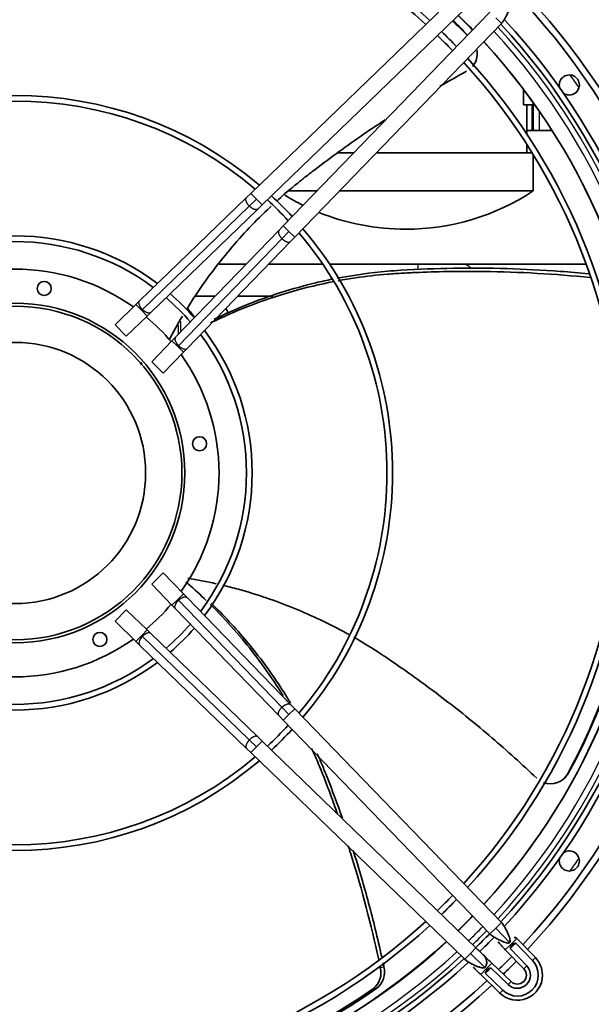
# Model space of a CAD drawing. Units: inches. Extents: x 0 to 546, y 0 to 354.
# Drawn here: x 365 to 376, y 230 to 250 of the extents above; entities that cross this region are included whole.
import ezdxf

# ---------------------------------------------------------------- set-up
doc = ezdxf.new("R2010")
doc.units = ezdxf.units.IN
doc.header["$LTSCALE"] = 50
doc.header["$MEASUREMENT"] = 0
for name, color, linetype in [('0512P-0651', 7, 'Continuous'), ('0514P-0049_(0.87', 7, 'Continuous'), ('0533F-0555', 7, 'Continuous'), ('0621F-20424', 7, 'Continuous'), ('0720F-3977', 7, 'Continuous'), ('Default', 7, 'Continuous'), ('DUNLI_630', 7, 'Continuous')]:
    doc.layers.add(name, color=color, linetype=linetype)

# ---------------------------------------------------------------- blocks, each defined once
blk = doc.blocks.new('SE1')
at = {"layer": '0512P-0651', "color": 7, "linetype": 'Continuous', "lineweight": 35}
blk.add_open_spline([(368.077, 244.051), (368.115, 244.013), (368.16, 243.958), (368.202, 243.894), (368.21, 243.881)], degree=3, knots=[0.3877981, 0.3877981, 0.3877981, 0.3877981, 0.5015166, 0.5296695, 0.5296695, 0.5296695, 0.5296695], dxfattribs=at)
blk.add_open_spline([(368.869, 243.971), (368.855, 244.001), (368.841, 244.032), (368.826, 244.061)], degree=3, dxfattribs=at)
at = {"layer": '0514P-0049_(0.87', "color": 7, "linetype": 'Continuous', "lineweight": 35}
for p, q in [((374.657, 248.046), (374.657, 248.348)), ((374.657, 248.046), (374.845, 248.046)), ((374.72, 247.476), (374.72, 248.046)), ((374.72, 247.111), (374.72, 247.274)), ((371.335, 247.111), (371.006, 247.111)), ((374.823, 247.111), (371.773, 247.111)), ((374.845, 246.361), (374.845, 247.076)), ((370.61, 246.361), (370.045, 246.361)), ((374.845, 246.361), (371.048, 246.361))]:
    blk.add_line(p, q, dxfattribs=at)
for start, end in [(238.5872, 243.7653), (270, 303.3985), (247.9923, 270)]:
    blk.add_arc((372.345, 250.153), 4.542, start, end, dxfattribs=at)
at = {"layer": '0533F-0555', "color": 7, "linetype": 'Continuous', "lineweight": 30}
for p, q in [((374.826, 247.549), (374.826, 248.046)), ((374.968, 247.549), (374.968, 247.918))]:
    blk.add_line(p, q, dxfattribs=at)
at = {"layer": '0533F-0555', "color": 7, "linetype": 'Continuous', "lineweight": 35}
for p, q in [((374.845, 247.549), (374.845, 248.093)), ((374.72, 247.549), (374.826, 247.549)), ((374.826, 247.549), (374.845, 247.549)), ((374.845, 247.549), (374.968, 247.549)), ((374.968, 247.549), (375.212, 247.549))]:
    blk.add_line(p, q, dxfattribs=at)
at = {"layer": '0621F-20424', "color": 7, "linetype": 'Continuous', "lineweight": 35}
for p, q in [((369.22, 244.924), (368.691, 244.924)), ((370.724, 244.924), (369.658, 244.924)), ((372.585, 244.924), (370.857, 244.924)), ((373.474, 244.924), (372.585, 244.924)), ((375.886, 244.924), (373.474, 244.924)), ((368.225, 244.299), (368.616, 244.299)), ((369.054, 244.299), (369.743, 244.299))]:
    blk.add_line(p, q, dxfattribs=at)
at = {"layer": '0621F-20424', "color": 7, "linetype": 'Continuous', "lineweight": 30}
blk.add_line((372.585, 244.924), (372.585, 244.813), dxfattribs=at)
blk.add_ellipse((373.474, 244.611), major_axis=(0, -0.313), ratio=0.71133, start_param=2.379508, end_param=3.141593, dxfattribs=at)
at = {"layer": '0720F-3977', "color": 7, "linetype": 'Continuous', "lineweight": 30}
for p, q in [((367.888, 243.73), (367.888, 243.546)), ((367.932, 243.804), (367.932, 243.592))]:
    blk.add_line(p, q, dxfattribs=at)
at = {"layer": 'DUNLI_630', "color": 7, "linetype": 'Continuous', "lineweight": 35}
for p, q in [((373.505, 250.365), (369.315, 246.314)), ((369.534, 246.088), (373.724, 250.138)), ((373.997, 249.865), (369.947, 245.675)), ((370.173, 245.456), (374.223, 249.646)), ((369.23, 246.232), (367.134, 244.206)), ((369.315, 246.314), (369.23, 246.232)), ((369.449, 246.006), (369.534, 246.088)), ((367.353, 243.98), (369.449, 246.006)), ((369.947, 245.675), (369.865, 245.59)), ((369.865, 245.59), (367.838, 243.494)), ((370.091, 245.372), (370.173, 245.456)), ((368.065, 243.276), (370.091, 245.372)), ((367.062, 244.136), (366.652, 243.739)), ((367.134, 244.206), (367.062, 244.136)), ((366.871, 243.513), (367.281, 243.91)), ((367.281, 243.91), (367.353, 243.98)), ((366.871, 243.513), (366.652, 243.739)), ((367.768, 243.422), (367.372, 243.012)), ((367.838, 243.494), (367.768, 243.422)), ((367.598, 242.793), (367.995, 243.203)), ((367.995, 243.203), (368.065, 243.276)), ((367.598, 242.793), (367.372, 243.012)), ((367.372, 238.656), (367.598, 238.875)), ((367.995, 238.465), (367.598, 238.875)), ((367.372, 238.656), (367.768, 238.246)), ((368.065, 238.392), (367.995, 238.465)), ((370.091, 236.296), (368.065, 238.392)), ((366.652, 237.928), (366.871, 238.155)), ((367.281, 237.758), (366.871, 238.155)), ((367.768, 238.246), (367.838, 238.173)), ((367.838, 238.173), (369.865, 236.077)), ((366.652, 237.928), (367.062, 237.532)), ((367.353, 237.688), (367.281, 237.758)), ((369.449, 235.662), (367.353, 237.688)), ((367.062, 237.532), (367.134, 237.462)), ((367.134, 237.462), (369.23, 235.435)), ((370.173, 236.211), (370.091, 236.296)), ((374.223, 232.022), (370.173, 236.211)), ((369.865, 236.077), (369.947, 235.992)), ((369.947, 235.992), (373.997, 231.803)), ((369.534, 235.58), (369.449, 235.662)), ((369.23, 235.435), (369.315, 235.353)), ((373.724, 231.53), (369.534, 235.58)), ((369.315, 235.353), (373.505, 231.303)), ((374.829, 231.278), (374.496, 231.623)), ((374.887, 231.335), (374.525, 231.71)), ((374.298, 231.491), (374.661, 231.116)), ((374.719, 231.172), (374.391, 231.512)), ((374.411, 230.866), (374.035, 231.228)), ((373.816, 231.002), (374.192, 230.639)), ((373.904, 231.031), (374.248, 230.697)), ((374.014, 231.136), (374.354, 230.807))]:
    blk.add_line(p, q, dxfattribs=at)
at = {"layer": 'DUNLI_630', "color": 7, "linetype": 'Continuous', "lineweight": 30}
for p, q in [((374.11, 249.755), (374.223, 249.646)), ((369.425, 246.201), (369.315, 246.314)), ((369.283, 246.065), (367.187, 244.038)), ((369.425, 246.201), (369.283, 246.065)), ((369.425, 246.201), (369.534, 246.088)), ((370.06, 245.566), (369.947, 245.675)), ((369.923, 245.425), (370.06, 245.566)), ((370.06, 245.566), (370.173, 245.456)), ((367.897, 243.329), (369.923, 245.425)), ((367.171, 244.023), (367.062, 244.136)), ((367.187, 244.038), (367.171, 244.023)), ((367.171, 244.023), (367.281, 243.91)), ((367.881, 243.313), (367.768, 243.422)), ((367.881, 243.313), (367.897, 243.329)), ((367.881, 243.313), (367.995, 243.203)), ((367.881, 238.355), (367.768, 238.246)), ((367.881, 238.355), (367.995, 238.465)), ((367.897, 238.339), (367.881, 238.355)), ((369.923, 236.243), (367.897, 238.339)), ((367.171, 237.645), (367.281, 237.758)), ((367.171, 237.645), (367.062, 237.532)), ((367.171, 237.645), (367.187, 237.629)), ((367.187, 237.629), (369.283, 235.603)), ((370.06, 236.102), (369.923, 236.243)), ((370.06, 236.102), (370.173, 236.211)), ((370.06, 236.102), (369.947, 235.992)), ((369.283, 235.603), (369.425, 235.467)), ((369.425, 235.467), (369.315, 235.353)), ((369.425, 235.467), (369.534, 235.58)), ((375.527, 234.944), (375.54, 234.954)), ((374.223, 232.022), (374.11, 231.912)), ((373.997, 231.803), (374.11, 231.912)), ((374.384, 231.629), (374.11, 231.912)), ((374.411, 231.601), (374.298, 231.491)), ((374.525, 231.71), (374.411, 231.601)), ((373.614, 231.416), (373.505, 231.303)), ((373.614, 231.416), (373.724, 231.53)), ((373.614, 231.416), (373.897, 231.143)), ((374.035, 231.228), (373.926, 231.115)), ((374.887, 231.335), (374.829, 231.278)), ((371.851, 231.144), (371.92, 231.156)), ((373.926, 231.115), (373.816, 231.002)), ((374.661, 231.116), (374.719, 231.172)), ((374.411, 230.866), (374.354, 230.807)), ((374.192, 230.639), (374.248, 230.697))]:
    blk.add_line(p, q, dxfattribs=at)
at = {"layer": 'DUNLI_630', "color": 7, "linetype": 'Continuous', "lineweight": 35}
for centre, radius in [((365.265, 244.45), 0.138), ((364.693, 240.834), 3.327), ((364.693, 240.834), 3.269), ((364.693, 240.834), 2.559), ((368.309, 241.407), 0.138), ((366.355, 237.572), 0.138)]:
    blk.add_circle(centre, radius, dxfattribs=at)
for centre, radius, start, end in [((364.693, 240.834), 12.028, 47.4985, 132.5015), ((364.693, 240.834), 11.917, 47.5306, 132.4694), ((364.693, 240.834), 13.712, 0, 42.9278), ((364.693, 240.834), 13.583, 0, 42.8988), ((364.693, 240.834), 12.338, 44.0541, 45.9547), ((364.693, 240.834), 12.48, 44.0749, 45.9251), ((364.693, 240.834), 13.071, 0, 42.7851), ((364.718, 240.811), 12.329, 44.2119, 46.115), ((364.693, 240.834), 12.961, 0, 42.7513), ((364.693, 240.834), 11.917, 43.9854, 46.0146), ((364.693, 240.834), 12.028, 44.0036, 45.9964), ((373.358, 249.051), 0.39, 0, 13.5593), ((364.693, 240.834), 12.48, 0, 42.6274), ((364.693, 240.834), 12.028, 0, 42.5015), ((373.358, 249.051), 0.39, 320.2394, 0), ((364.693, 240.834), 11.917, 0, 42.4694), ((375.553, 248.438), 0.197, 0, 196.9384), ((375.553, 248.438), 0.197, 233.0616, 0), ((364.693, 240.834), 7.398, 49.6739, 130.3261), ((364.693, 240.834), 7.287, 49.7595, 130.2405), ((364.693, 240.834), 7.398, 42.773, 47.227), ((364.693, 240.834), 7.287, 42.7246, 47.2754), ((364.693, 240.834), 4.646, 53.0888, 126.8933), ((364.693, 240.834), 7.287, 0, 40.2405), ((364.693, 240.834), 7.398, 0, 40.3261), ((364.693, 240.834), 4.535, 53.3459, 126.6839), ((364.693, 240.834), 3.996, 54.5182, 125.4818), ((364.693, 240.834), 4.646, 40.8346, 49.1709), ((364.679, 240.803), 12.329, 331.6262, 16.9096), ((364.693, 240.834), 12.338, 331.5393, 17.0795), ((364.693, 240.834), 4.535, 40.7144, 49.2685), ((364.693, 240.834), 3.996, 40.0456, 49.9544), ((364.693, 240.834), 4.535, 0, 36.7123), ((364.693, 240.834), 4.646, 0, 36.8803), ((364.693, 240.834), 3.996, 0, 35.4818), ((364.693, 240.834), 3.996, 324.5182, 0), ((364.693, 240.834), 4.535, 323.3258, 0), ((364.693, 240.834), 4.646, 323.1217, 0), ((364.693, 240.834), 7.287, 319.7595, 0), ((364.693, 240.834), 7.398, 319.6739, 0), ((364.693, 240.834), 11.917, 317.5306, 0), ((364.693, 240.834), 12.028, 317.4985, 0), ((364.693, 240.834), 12.48, 317.3726, 0), ((364.693, 240.834), 12.961, 317.2487, 0), ((364.693, 240.834), 13.071, 317.19, 0), ((364.693, 240.834), 13.583, 317.1012, 0), ((364.693, 240.834), 13.712, 317.0722, 0), ((364.693, 240.834), 3.996, 310.0456, 319.9544), ((364.693, 240.834), 4.535, 310.7336, 319.2508), ((364.693, 240.834), 4.646, 310.8366, 319.1496), ((364.693, 240.834), 3.996, 234.5182, 305.4818), ((364.693, 240.834), 4.535, 233.2706, 306.7358), ((364.693, 240.834), 4.646, 233.0856, 306.9252), ((364.693, 240.834), 7.287, 312.7246, 317.2754), ((364.693, 240.834), 7.398, 312.773, 317.227), ((364.693, 240.834), 7.287, 229.7595, 310.2405), ((364.693, 240.834), 7.398, 229.6739, 310.3261), ((375.185, 235.131), 0.39, 248.9381, 331.1958), ((375.198, 235.142), 0.39, 309.8457, 318.435), ((375.198, 235.142), 0.39, 323.3793, 331.1456), ((375.553, 233.23), 0.197, 0, 126.9384), ((375.553, 233.23), 0.197, 163.0616, 0), ((364.693, 240.834), 11.917, 313.9854, 316.0146), ((364.693, 240.834), 12.028, 314.0036, 315.9964), ((364.693, 240.834), 12.48, 314.0749, 315.9251), ((364.693, 240.834), 12.028, 227.4985, 312.5015), ((364.693, 240.834), 11.917, 227.5306, 312.4694), ((364.693, 240.834), 12.961, 314.1451, 315.8549), ((364.693, 240.834), 12.48, 227.3726, 312.6274), ((364.693, 240.834), 13.071, 314.1631, 315.811), ((364.693, 240.834), 13.452, 316.1346, 316.7846), ((374.545, 231.471), 0.159, 107.8251, 165.0941), ((364.693, 240.834), 13.071, 227.1676, 312.825), ((364.693, 240.834), 12.961, 227.2487, 312.7513), ((364.693, 240.834), 13.583, 314.2286, 315.7714), ((374.534, 230.993), 0.411, 225.9682, 44.0318), ((364.693, 240.834), 13.712, 314.245, 315.755), ((374.534, 230.993), 0.492, 0, 44.0318), ((371.457, 231.042), 0.406, 309.2526, 14.6075), ((371.521, 231.054), 0.412, 309.5749, 14.2655), ((364.693, 240.834), 13.452, 313.2154, 313.8654), ((374.055, 230.982), 0.159, 104.9062, 162.1746), ((374.534, 230.993), 0.492, 225.9682, 0), ((374.534, 230.993), 0.258, 225.9682, 44.0318), ((374.534, 230.993), 0.177, 225.9682, 44.0318), ((364.693, 240.834), 13.712, 227.0722, 312.9278), ((364.693, 240.834), 13.583, 227.1012, 312.8988), ((364.659, 240.838), 12.329, 259.6262, 304.9096), ((364.693, 240.834), 12.338, 259.5393, 305.0795)]:
    blk.add_arc(centre, radius, start, end, dxfattribs=at)
at = {"layer": 'DUNLI_630', "color": 7, "linetype": 'Continuous', "lineweight": 30}
for radius, start, end in [(12.485, 44.0756, 45.9244), (12.878, 0, 42.7307), (12.767, 0, 42.7025), (12.485, 0, 42.6286), (13.385, 34.3549, 35.6451), (12.485, 317.3714, 0), (12.767, 317.2975, 0), (12.878, 317.2693, 0), (13.385, 324.3549, 325.6451), (12.485, 314.0756, 315.9244), (12.767, 314.1174, 315.8826), (12.878, 314.1334, 315.8666), (12.485, 227.3714, 312.6286), (12.878, 227.2693, 312.7307), (12.767, 227.2975, 312.7025)]:
    blk.add_arc((364.693, 240.834), radius, start, end, dxfattribs=at)
at = {"layer": 'DUNLI_630', "color": 7, "linetype": 'Continuous', "lineweight": 35}
for points, knots in [([(374.223, 249.646), (374.236, 249.66), (374.258, 249.686), (374.294, 249.745), (374.328, 249.81), (374.358, 249.876), (374.38, 249.936), (374.392, 249.984), (374.395, 250.021), (374.388, 250.032), (374.384, 250.039)], [0, 0, 0, 0, 0.105885, 0.220471, 0.342154, 0.469522, 0.600489, 0.733126, 0.866673, 1, 1, 1, 1]), ([(369.819, 246.163), (369.918, 246.252), (370.055, 246.371), (370.214, 246.502), (370.27, 246.547), (370.307, 246.577), (370.326, 246.592), (370.42, 246.666), (370.497, 246.725), (370.881, 247.02), (371.198, 247.25), (371.662, 247.568), (371.803, 247.663), (371.946, 247.756)], [0.5189998, 0.5189998, 0.5189998, 0.5189998, 0.5625, 0.578125, 0.5859375, 0.5859375, 0.59375, 0.59375, 0.625, 0.625, 0.75, 0.75, 0.8040167, 0.8040167, 0.8040167, 0.8040167]), ([(368.05, 244.035), (368.103, 244.121), (368.157, 244.206), (368.423, 244.609), (368.652, 244.916), (369.146, 245.502), (369.41, 245.781), (369.698, 246.051), (369.706, 246.059), (369.714, 246.066)], [0.2169532, 0.2169532, 0.2169532, 0.2169532, 0.25, 0.25, 0.375, 0.375, 0.5, 0.5, 0.5035729, 0.5035729, 0.5035729, 0.5035729]), ([(371.001, 244.65), (371.33, 244.713), (371.66, 244.759), (372.077, 244.795), (372.164, 244.802), (372.593, 244.827), (372.939, 244.841), (373.633, 244.851), (373.981, 244.849), (374.679, 244.829), (375.027, 244.811), (375.562, 244.771), (375.748, 244.755), (375.934, 244.737)], [0.4770341, 0.4770341, 0.4770341, 0.4770341, 0.578932, 0.578932, 0.605512, 0.605512, 0.7113848, 0.7113848, 0.8172576, 0.8172576, 0.9231304, 0.9231304, 0.9799893, 0.9799893, 0.9799893, 0.9799893]), ([(371.027, 244.602), (371.14, 244.623), (371.252, 244.642), (371.572, 244.689), (371.78, 244.713), (372.092, 244.739), (372.195, 244.745), (372.404, 244.756), (372.508, 244.761), (373.031, 244.783), (373.453, 244.789), (374.572, 244.774), (375.271, 244.734), (375.964, 244.664)], [0.4786969, 0.4786969, 0.4786969, 0.4786969, 0.513662, 0.513662, 0.5780705, 0.5780705, 0.6102748, 0.6102748, 0.642479, 0.642479, 0.7712961, 0.7712961, 0.9839789, 0.9839789, 0.9839789, 0.9839789]), ([(368.523, 243.775), (368.661, 243.842), (368.8, 243.906), (369.327, 244.134), (369.726, 244.277), (370.397, 244.468), (370.666, 244.532), (370.937, 244.585)], [0.2093142, 0.2093142, 0.2093142, 0.2093142, 0.2560279, 0.2560279, 0.384845, 0.384845, 0.4692647, 0.4692647, 0.4692647, 0.4692647]), ([(368.593, 243.846), (368.801, 243.948), (369.014, 244.042), (369.671, 244.306), (370.126, 244.451), (370.694, 244.586), (370.799, 244.609), (370.904, 244.631)], [0.2188839, 0.2188839, 0.2188839, 0.2188839, 0.289466, 0.289466, 0.434199, 0.434199, 0.4669296, 0.4669296, 0.4669296, 0.4669296]), ([(368.039, 238.699), (368.057, 238.684), (368.075, 238.669), (368.21, 238.55), (368.326, 238.443), (368.439, 238.334)], [0.12003184, 0.12003184, 0.12003184, 0.12003184, 0.12721092, 0.12721092, 0.17546596, 0.17546596, 0.17546596, 0.17546596]), ([(368.767, 238.632), (368.867, 238.608), (368.968, 238.582), (369.436, 238.453), (369.799, 238.33), (370.509, 238.041), (370.856, 237.876), (371.206, 237.683), (371.221, 237.675), (371.235, 237.667)], [0.2160675, 0.2160675, 0.2160675, 0.2160675, 0.25, 0.25, 0.375, 0.375, 0.5, 0.5, 0.5053737, 0.5053737, 0.5053737, 0.5053737]), ([(368.518, 238.257), (368.679, 238.098), (368.835, 237.933), (369.264, 237.446), (369.522, 237.111), (369.822, 236.665), (369.885, 236.568), (369.946, 236.47)], [0.1867239, 0.1867239, 0.1867239, 0.1867239, 0.2560279, 0.2560279, 0.384845, 0.384845, 0.4201432, 0.4201432, 0.4201432, 0.4201432]), ([(368.536, 238.282), (368.779, 238.047), (369.01, 237.798), (369.533, 237.172), (369.812, 236.784), (370.07, 236.36), (370.081, 236.342), (370.092, 236.324)], [0.18623, 0.18623, 0.18623, 0.18623, 0.289466, 0.289466, 0.434199, 0.434199, 0.4406371, 0.4406371, 0.4406371, 0.4406371]), ([(371.328, 237.615), (371.45, 237.545), (371.611, 237.449), (371.789, 237.335), (371.849, 237.295), (371.889, 237.269), (371.909, 237.256), (372.009, 237.189), (372.089, 237.134), (372.488, 236.86), (372.805, 236.63), (373.428, 236.151), (373.735, 235.902), (374.335, 235.388), (374.629, 235.123), (374.914, 234.851)], [0.5169823, 0.5169823, 0.5169823, 0.5169823, 0.5625, 0.578125, 0.5859375, 0.5859375, 0.59375, 0.59375, 0.625, 0.625, 0.75, 0.75, 0.875, 0.875, 1, 1, 1, 1]), ([(370.504, 235.437), (370.555, 235.326), (370.605, 235.213), (370.693, 235.004), (370.731, 234.907), (370.806, 234.712), (370.843, 234.614), (370.924, 234.397), (370.967, 234.276), (371.01, 234.156)], [0.540167, 0.540167, 0.540167, 0.540167, 0.5780705, 0.5780705, 0.6102748, 0.6102748, 0.642479, 0.642479, 0.6817296, 0.6817296, 0.6817296, 0.6817296]), ([(370.614, 235.331), (370.646, 235.259), (370.678, 235.187), (370.742, 235.035), (370.775, 234.955), (370.911, 234.608), (371.011, 234.338), (371.107, 234.066)], [0.5547946, 0.5547946, 0.5547946, 0.5547946, 0.578932, 0.578932, 0.605512, 0.605512, 0.6935957, 0.6935957, 0.6935957, 0.6935957]), ([(371.221, 233.527), (371.243, 233.459), (371.265, 233.39), (371.493, 232.657), (371.671, 231.98), (371.818, 231.3)], [0.7493731, 0.7493731, 0.7493731, 0.7493731, 0.7712961, 0.7712961, 0.9837821, 0.9837821, 0.9837821, 0.9837821]), ([(371.318, 233.434), (371.374, 233.259), (371.428, 233.083), (371.578, 232.571), (371.668, 232.234), (371.796, 231.714), (371.838, 231.532), (371.878, 231.35)], [0.7613508, 0.7613508, 0.7613508, 0.7613508, 0.8172576, 0.8172576, 0.9231304, 0.9231304, 0.9798154, 0.9798154, 0.9798154, 0.9798154]), ([(374.384, 231.629), (374.388, 231.636), (374.395, 231.647), (374.392, 231.684), (374.38, 231.732), (374.358, 231.792), (374.328, 231.858), (374.294, 231.923), (374.258, 231.982), (374.236, 232.008), (374.223, 232.022)], [0, 0, 0, 0, 0.133327, 0.266874, 0.399511, 0.530478, 0.657846, 0.779529, 0.894115, 1, 1, 1, 1]), ([(373.997, 231.803), (374.011, 231.79), (374.036, 231.767), (374.094, 231.729), (374.157, 231.693), (374.222, 231.661), (374.281, 231.637), (374.329, 231.623), (374.366, 231.619), (374.377, 231.625), (374.384, 231.629)], [0, 0, 0, 0, 0.105885, 0.220471, 0.342154, 0.469522, 0.600489, 0.733126, 0.866673, 1, 1, 1, 1]), ([(374.154, 231.644), (374.154, 231.644), (374.156, 231.643), (374.162, 231.638), (374.176, 231.624), (374.196, 231.603), (374.219, 231.577), (374.245, 231.548), (374.272, 231.518), (374.289, 231.501), (374.298, 231.491)], [0.5242657, 0.5242657, 0.5242657, 0.5242657, 0.5443645, 0.6001035, 0.6611547, 0.7265778, 0.7947777, 0.8641224, 0.93302, 1, 1, 1, 1]), ([(374.525, 231.71), (374.516, 231.719), (374.501, 231.732), (374.483, 231.733), (374.474, 231.73), (374.472, 231.729)], [0, 0, 0, 0, 0.1836363, 0.3479887, 0.4018195, 0.4018195, 0.4018195, 0.4018195]), ([(373.897, 231.143), (373.91, 231.159), (373.926, 231.181), (373.935, 231.226), (373.935, 231.265), (373.925, 231.304), (373.905, 231.349), (373.858, 231.404), (373.791, 231.457), (373.75, 231.502), (373.724, 231.53)], [0, 0, 0, 0, 0.138856, 0.216119, 0.296322, 0.376641, 0.453383, 0.584006, 0.777832, 1, 1, 1, 1]), ([(374.035, 231.228), (374.025, 231.238), (374.008, 231.254), (373.978, 231.282), (373.95, 231.307), (373.924, 231.331), (373.903, 231.35), (373.888, 231.364), (373.883, 231.371), (373.883, 231.372), (373.883, 231.372)], [0, 0, 0, 0, 0.06698, 0.1358776, 0.2052223, 0.2734222, 0.3388453, 0.3998965, 0.4556355, 0.4757343, 0.4757343, 0.4757343, 0.4757343]), ([(373.505, 231.303), (373.519, 231.291), (373.545, 231.269), (373.604, 231.232), (373.669, 231.198), (373.735, 231.169), (373.794, 231.147), (373.843, 231.134), (373.88, 231.132), (373.891, 231.138), (373.897, 231.143)], [0, 0, 0, 0, 0.105885, 0.220471, 0.342154, 0.469522, 0.600489, 0.733126, 0.866673, 1, 1, 1, 1]), ([(373.667, 231.149), (373.667, 231.149), (373.669, 231.149), (373.676, 231.144), (373.69, 231.13), (373.71, 231.11), (373.734, 231.085), (373.761, 231.057), (373.79, 231.028), (373.807, 231.011), (373.816, 231.002)], [0.5242657, 0.5242657, 0.5242657, 0.5242657, 0.5443645, 0.6001035, 0.6611547, 0.7265778, 0.7947777, 0.8641224, 0.93302, 1, 1, 1, 1])]:
    blk.add_open_spline(points, degree=3, knots=knots, dxfattribs=at)
for points in [[(373.015, 248.412), (373.189, 248.513), (373.364, 248.611), (373.541, 248.706)], [(367.71, 243.439), (367.793, 243.597), (367.88, 243.753), (367.972, 243.907)], [(367.142, 242.972), (367.153, 242.98), (367.164, 242.988), (367.175, 242.996)], [(367.154, 242.962), (367.164, 242.969), (367.175, 242.976), (367.185, 242.984)], [(368.077, 238.773), (368.263, 238.742), (368.448, 238.706), (368.632, 238.664)], [(375.433, 234.83), (375.436, 234.832), (375.442, 234.837), (375.45, 234.844)], [(371.903, 231.235), (371.909, 231.208), (371.915, 231.182), (371.92, 231.156)]]:
    blk.add_open_spline(points, degree=3, dxfattribs=at)
at = {"layer": 'DUNLI_630', "color": 7, "linetype": 'Continuous', "lineweight": 30}
for points, weights in [([(369.283, 246.065), (369.229, 246.121), (369.193, 246.196), (369.23, 246.232)], [2, 1.33333333333, 1, 1]), ([(369.449, 246.006), (369.412, 245.97), (369.338, 246.008), (369.283, 246.065)], [1, 1, 1.33333333334, 2]), ([(369.865, 245.59), (369.828, 245.553), (369.867, 245.479), (369.923, 245.425)], [1, 1, 1.33333333333, 2]), ([(369.923, 245.425), (369.98, 245.37), (370.055, 245.334), (370.091, 245.372)], [2, 1.33333333333, 1, 1]), ([(367.187, 244.038), (367.133, 244.095), (367.097, 244.17), (367.134, 244.206)], [2, 1.33376018604, 1.00042698936, 1.00000040996]), ([(367.353, 243.98), (367.316, 243.943), (367.242, 243.982), (367.187, 244.038)], [1.00000000203, 1.00003006904, 1.33336340169, 2]), ([(367.838, 243.494), (367.802, 243.457), (367.841, 243.384), (367.897, 243.329)], [1.00000000203, 1.00003006903, 1.33336340169, 2]), ([(367.897, 243.329), (367.954, 243.274), (368.028, 243.238), (368.065, 243.275)], [2, 1.33376018616, 1.00042698948, 1.00000040996]), ([(367.838, 238.173), (367.802, 238.211), (367.841, 238.284), (367.897, 238.339)], [1.00000000203, 1.00003006904, 1.33336340169, 2]), ([(367.897, 238.339), (367.954, 238.394), (368.028, 238.43), (368.065, 238.392)], [2, 1.33376018604, 1.00042698936, 1.00000040996]), ([(367.187, 237.629), (367.133, 237.573), (367.097, 237.498), (367.134, 237.462)], [2, 1.33376018616, 1.00042698948, 1.00000040996]), ([(367.353, 237.688), (367.316, 237.725), (367.242, 237.686), (367.187, 237.629)], [1.00000000203, 1.00003006903, 1.33336340169, 2]), ([(369.865, 236.077), (369.828, 236.115), (369.867, 236.189), (369.923, 236.243)], [1, 1, 1.33333333334, 2]), ([(369.923, 236.243), (369.98, 236.298), (370.055, 236.334), (370.091, 236.296)], [2, 1.33333333333, 1, 1]), ([(369.449, 235.662), (369.412, 235.698), (369.338, 235.66), (369.283, 235.603)], [1, 1, 1.33333333333, 2]), ([(369.283, 235.603), (369.229, 235.547), (369.193, 235.472), (369.23, 235.435)], [2, 1.33333333333, 1, 1])]:
    blk.add_rational_spline(points, weights, degree=3, dxfattribs=at)
blk.add_open_spline([(371.783, 230.737), (371.778, 230.736), (371.772, 230.735), (371.766, 230.734), (371.76, 230.734), (371.755, 230.733), (371.749, 230.732), (371.737, 230.73), (371.726, 230.729), (371.714, 230.727)], degree=3, knots=[0, 0, 0, 0, 0.250126, 0.250126, 0.250126, 0.500252, 0.500252, 0.500252, 1, 1, 1, 1], dxfattribs=at)

msp = doc.modelspace()

# ---------------------------------------------------------------- block references
at = {"layer": 'Default'}
msp.add_blockref('SE1', (0, 0), dxfattribs=at)

doc.saveas('drawing.dxf')
